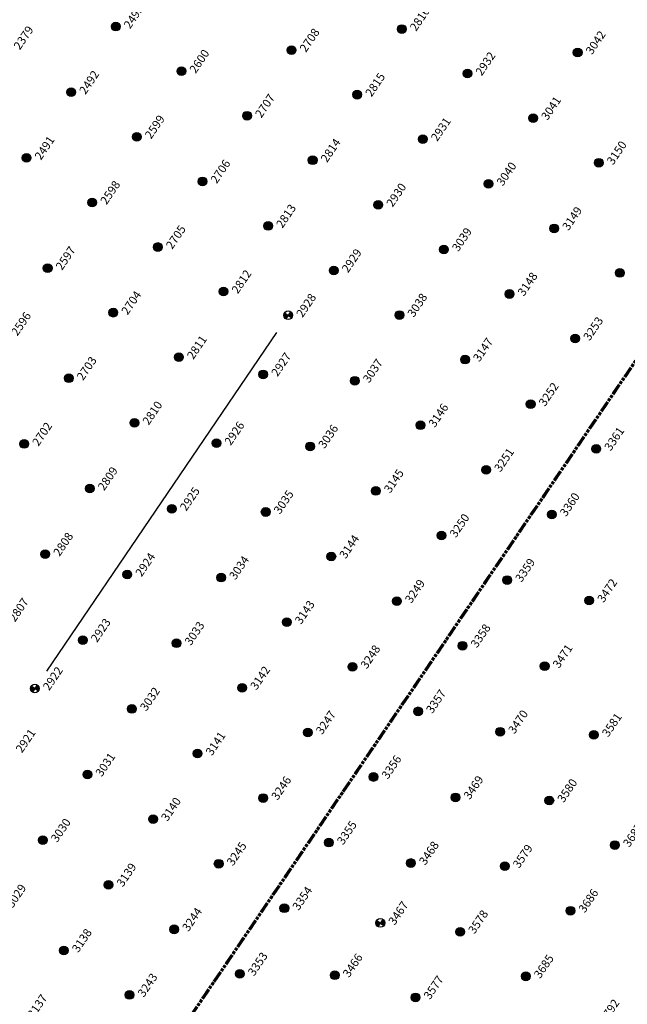
# Model space of a CAD drawing. Extents: x 242 to 2647508, y 1 to 200525.
# Drawn here: x 2646490 to 2646562, y 199868 to 199986 of the extents above; entities that cross this region are included whole.
import ezdxf

# ---------------------------------------------------------------- set-up
doc = ezdxf.new("R2010")
doc.units = 0
doc.header["$MEASUREMENT"] = 0
doc.linetypes.add('PHANTOM', pattern=[2.5, 1.25, -0.25, 0.25, -0.25, 0.25, -0.25])
doc.layers.add('G-ANNO-MTCHLN', color=5, linetype='PHANTOM', lineweight=70)
for name, color, linetype in [('S-FNDN-FOOT', 8, 'Continuous'), ('Z-12.5 INCH SLAB CMC', 80, 'Continuous'), ('Z-12.5 INCH SPREAD FTG CMC', 6, 'Continuous')]:
    doc.layers.add(name, color=color, linetype=linetype)
doc.styles.add('GEI-A100', font='arial.ttf', dxfattribs={"height": 0.1})

msp = doc.modelspace()

# ---------------------------------------------------------------- hatches: boundary and pattern name
at = {"layer": 'Z-12.5 INCH SLAB CMC'}
h = msp.add_hatch(color=256, dxfattribs=at)
h.dxf.hatch_style = 1
edge = h.paths.add_edge_path()
edge.add_arc((2646501.161, 199985.347), 0.521, 55.82484, 415.82484)
h = msp.add_hatch(color=256, dxfattribs=at)
h.dxf.hatch_style = 1
edge = h.paths.add_edge_path()
edge.add_arc((2646535.413, 199985.057), 0.521, 55.82484, 415.82484)
h = msp.add_hatch(color=256, dxfattribs=at)
h.dxf.hatch_style = 1
edge = h.paths.add_edge_path()
edge.add_arc((2646522.217, 199982.534), 0.521, 55.82484, 415.82484)
h = msp.add_hatch(color=256, dxfattribs=at)
h.dxf.hatch_style = 1
edge = h.paths.add_edge_path()
edge.add_arc((2646556.468, 199982.244), 0.521, 55.82484, 415.82484)
h = msp.add_hatch(color=256, dxfattribs=at)
h.dxf.hatch_style = 1
edge = h.paths.add_edge_path()
edge.add_arc((2646509.021, 199980.011), 0.521, 55.82484, 415.82484)
h = msp.add_hatch(color=256, dxfattribs=at)
h.dxf.hatch_style = 1
edge = h.paths.add_edge_path()
edge.add_arc((2646543.272, 199979.721), 0.521, 55.82484, 415.82484)
h = msp.add_hatch(color=256, dxfattribs=at)
h.dxf.hatch_style = 1
edge = h.paths.add_edge_path()
edge.add_arc((2646495.825, 199977.487), 0.521, 55.82484, 415.82484)
h = msp.add_hatch(color=256, dxfattribs=at)
h.dxf.hatch_style = 1
edge = h.paths.add_edge_path()
edge.add_arc((2646530.076, 199977.197), 0.521, 55.82484, 415.82484)
h = msp.add_hatch(color=256, dxfattribs=at)
h.dxf.hatch_style = 1
edge = h.paths.add_edge_path()
edge.add_arc((2646516.88, 199974.674), 0.521, 55.82484, 415.82484)
h = msp.add_hatch(color=256, dxfattribs=at)
h.dxf.hatch_style = 1
edge = h.paths.add_edge_path()
edge.add_arc((2646551.132, 199974.384), 0.521, 55.82484, 415.82484)
h = msp.add_hatch(color=256, dxfattribs=at)
h.dxf.hatch_style = 1
edge = h.paths.add_edge_path()
edge.add_arc((2646503.684, 199972.151), 0.521, 55.82484, 415.82484)
h = msp.add_hatch(color=256, dxfattribs=at)
h.dxf.hatch_style = 1
edge = h.paths.add_edge_path()
edge.add_arc((2646537.936, 199971.861), 0.521, 55.82484, 415.82484)
h = msp.add_hatch(color=256, dxfattribs=at)
h.dxf.hatch_style = 1
edge = h.paths.add_edge_path()
edge.add_arc((2646490.488, 199969.628), 0.521, 55.82484, 415.82484)
h = msp.add_hatch(color=256, dxfattribs=at)
h.dxf.hatch_style = 1
edge = h.paths.add_edge_path()
edge.add_arc((2646524.74, 199969.338), 0.521, 55.82484, 415.82484)
h = msp.add_hatch(color=256, dxfattribs=at)
h.dxf.hatch_style = 1
edge = h.paths.add_edge_path()
edge.add_arc((2646558.991, 199969.048), 0.521, 55.82484, 415.82484)
h = msp.add_hatch(color=256, dxfattribs=at)
h.dxf.hatch_style = 1
edge = h.paths.add_edge_path()
edge.add_arc((2646511.544, 199966.815), 0.521, 55.82484, 415.82484)
h = msp.add_hatch(color=256, dxfattribs=at)
h.dxf.hatch_style = 1
edge = h.paths.add_edge_path()
edge.add_arc((2646545.795, 199966.525), 0.521, 55.82484, 415.82484)
h = msp.add_hatch(color=256, dxfattribs=at)
h.dxf.hatch_style = 1
edge = h.paths.add_edge_path()
edge.add_arc((2646498.348, 199964.291), 0.521, 55.82484, 415.82484)
h = msp.add_hatch(color=256, dxfattribs=at)
h.dxf.hatch_style = 1
edge = h.paths.add_edge_path()
edge.add_arc((2646532.599, 199964.001), 0.521, 55.82484, 415.82484)
h = msp.add_hatch(color=256, dxfattribs=at)
h.dxf.hatch_style = 1
edge = h.paths.add_edge_path()
edge.add_arc((2646519.404, 199961.478), 0.521, 55.82484, 415.82484)
h = msp.add_hatch(color=256, dxfattribs=at)
h.dxf.hatch_style = 1
edge = h.paths.add_edge_path()
edge.add_arc((2646553.655, 199961.188), 0.521, 55.82484, 415.82484)
h = msp.add_hatch(color=256, dxfattribs=at)
h.dxf.hatch_style = 1
edge = h.paths.add_edge_path()
edge.add_arc((2646506.208, 199958.955), 0.521, 55.82484, 415.82484)
h = msp.add_hatch(color=256, dxfattribs=at)
h.dxf.hatch_style = 1
edge = h.paths.add_edge_path()
edge.add_arc((2646540.459, 199958.665), 0.521, 55.82484, 415.82484)
h = msp.add_hatch(color=256, dxfattribs=at)
h.dxf.hatch_style = 1
edge = h.paths.add_edge_path()
edge.add_arc((2646493.012, 199956.432), 0.521, 55.82484, 415.82484)
h = msp.add_hatch(color=256, dxfattribs=at)
h.dxf.hatch_style = 1
edge = h.paths.add_edge_path()
edge.add_arc((2646527.263, 199956.142), 0.521, 55.82484, 415.82484)
h = msp.add_hatch(color=256, dxfattribs=at)
h.dxf.hatch_style = 1
edge = h.paths.add_edge_path()
edge.add_arc((2646561.515, 199955.852), 0.521, 55.82484, 415.82484)
h = msp.add_hatch(color=256, dxfattribs=at)
h.dxf.hatch_style = 1
edge = h.paths.add_edge_path()
edge.add_arc((2646514.067, 199953.619), 0.521, 55.82484, 415.82484)
h = msp.add_hatch(color=256, dxfattribs=at)
h.dxf.hatch_style = 1
edge = h.paths.add_edge_path()
edge.add_arc((2646548.319, 199953.329), 0.521, 55.82484, 415.82484)
h = msp.add_hatch(color=256, dxfattribs=at)
h.dxf.hatch_style = 1
edge = h.paths.add_edge_path()
edge.add_arc((2646500.871, 199951.096), 0.521, 55.82484, 415.82484)
h = msp.add_hatch(color=256, dxfattribs=at)
h.dxf.hatch_style = 1
edge = h.paths.add_edge_path()
edge.add_arc((2646535.123, 199950.806), 0.521, 55.82484, 415.82484)
h = msp.add_hatch(color=256, dxfattribs=at)
h.dxf.hatch_style = 1
edge = h.paths.add_edge_path()
edge.add_arc((2646556.178, 199947.992), 0.521, 55.82484, 415.82484)
h = msp.add_hatch(color=256, dxfattribs=at)
h.dxf.hatch_style = 1
edge = h.paths.add_edge_path()
edge.add_arc((2646508.731, 199945.759), 0.521, 55.82484, 415.82484)
h = msp.add_hatch(color=256, dxfattribs=at)
h.dxf.hatch_style = 1
edge = h.paths.add_edge_path()
edge.add_arc((2646542.982, 199945.469), 0.521, 55.82484, 415.82484)
h = msp.add_hatch(color=256, dxfattribs=at)
h.dxf.hatch_style = 1
edge = h.paths.add_edge_path()
edge.add_arc((2646518.821, 199943.708), 0.521, 55.82484, 415.82484)
h = msp.add_hatch(color=256, dxfattribs=at)
h.dxf.hatch_style = 1
edge = h.paths.add_edge_path()
edge.add_arc((2646495.535, 199943.236), 0.521, 55.82484, 415.82484)
h = msp.add_hatch(color=256, dxfattribs=at)
h.dxf.hatch_style = 1
edge = h.paths.add_edge_path()
edge.add_arc((2646529.786, 199942.946), 0.521, 55.82484, 415.82484)
h = msp.add_hatch(color=256, dxfattribs=at)
h.dxf.hatch_style = 1
edge = h.paths.add_edge_path()
edge.add_arc((2646550.842, 199940.133), 0.521, 55.82484, 415.82484)
h = msp.add_hatch(color=256, dxfattribs=at)
h.dxf.hatch_style = 1
edge = h.paths.add_edge_path()
edge.add_arc((2646503.394, 199937.9), 0.521, 55.82484, 415.82484)
h = msp.add_hatch(color=256, dxfattribs=at)
h.dxf.hatch_style = 1
edge = h.paths.add_edge_path()
edge.add_arc((2646537.646, 199937.61), 0.521, 55.82484, 415.82484)
h = msp.add_hatch(color=256, dxfattribs=at)
h.dxf.hatch_style = 1
edge = h.paths.add_edge_path()
edge.add_arc((2646513.22, 199935.459), 0.521, 55.82484, 415.82484)
h = msp.add_hatch(color=256, dxfattribs=at)
h.dxf.hatch_style = 1
edge = h.paths.add_edge_path()
edge.add_arc((2646490.198, 199935.376), 0.521, 55.82484, 415.82484)
h = msp.add_hatch(color=256, dxfattribs=at)
h.dxf.hatch_style = 1
edge = h.paths.add_edge_path()
edge.add_arc((2646524.45, 199935.086), 0.521, 55.82484, 415.82484)
h = msp.add_hatch(color=256, dxfattribs=at)
h.dxf.hatch_style = 1
edge = h.paths.add_edge_path()
edge.add_arc((2646558.701, 199934.796), 0.521, 55.82484, 415.82484)
h = msp.add_hatch(color=256, dxfattribs=at)
h.dxf.hatch_style = 1
edge = h.paths.add_edge_path()
edge.add_arc((2646545.505, 199932.273), 0.521, 55.82484, 415.82484)
h = msp.add_hatch(color=256, dxfattribs=at)
h.dxf.hatch_style = 1
edge = h.paths.add_edge_path()
edge.add_arc((2646498.058, 199930.04), 0.521, 55.82484, 415.82484)
h = msp.add_hatch(color=256, dxfattribs=at)
h.dxf.hatch_style = 1
edge = h.paths.add_edge_path()
edge.add_arc((2646532.309, 199929.75), 0.521, 55.82484, 415.82484)
h = msp.add_hatch(color=256, dxfattribs=at)
h.dxf.hatch_style = 1
edge = h.paths.add_edge_path()
edge.add_arc((2646507.884, 199927.599), 0.521, 55.82484, 415.82484)
h = msp.add_hatch(color=256, dxfattribs=at)
h.dxf.hatch_style = 1
edge = h.paths.add_edge_path()
edge.add_arc((2646519.114, 199927.227), 0.521, 55.82484, 415.82484)
h = msp.add_hatch(color=256, dxfattribs=at)
h.dxf.hatch_style = 1
edge = h.paths.add_edge_path()
edge.add_arc((2646553.365, 199926.937), 0.521, 55.82484, 415.82484)
h = msp.add_hatch(color=256, dxfattribs=at)
h.dxf.hatch_style = 1
edge = h.paths.add_edge_path()
edge.add_arc((2646540.169, 199924.414), 0.521, 55.82484, 415.82484)
h = msp.add_hatch(color=256, dxfattribs=at)
h.dxf.hatch_style = 1
edge = h.paths.add_edge_path()
edge.add_arc((2646492.722, 199922.18), 0.521, 55.82484, 415.82484)
h = msp.add_hatch(color=256, dxfattribs=at)
h.dxf.hatch_style = 1
edge = h.paths.add_edge_path()
edge.add_arc((2646526.973, 199921.89), 0.521, 55.82484, 415.82484)
h = msp.add_hatch(color=256, dxfattribs=at)
h.dxf.hatch_style = 1
edge = h.paths.add_edge_path()
edge.add_arc((2646502.547, 199919.74), 0.521, 55.82484, 415.82484)
h = msp.add_hatch(color=256, dxfattribs=at)
h.dxf.hatch_style = 1
edge = h.paths.add_edge_path()
edge.add_arc((2646513.777, 199919.367), 0.521, 55.82484, 415.82484)
h = msp.add_hatch(color=256, dxfattribs=at)
h.dxf.hatch_style = 1
edge = h.paths.add_edge_path()
edge.add_arc((2646548.029, 199919.077), 0.521, 55.82484, 415.82484)
h = msp.add_hatch(color=256, dxfattribs=at)
h.dxf.hatch_style = 1
edge = h.paths.add_edge_path()
edge.add_arc((2646534.833, 199916.554), 0.521, 55.82484, 415.82484)
h = msp.add_hatch(color=256, dxfattribs=at)
h.dxf.hatch_style = 1
edge = h.paths.add_edge_path()
edge.add_arc((2646557.854, 199916.636), 0.521, 55.82484, 415.82484)
h = msp.add_hatch(color=256, dxfattribs=at)
h.dxf.hatch_style = 1
edge = h.paths.add_edge_path()
edge.add_arc((2646521.637, 199914.031), 0.521, 55.82484, 415.82484)
h = msp.add_hatch(color=256, dxfattribs=at)
h.dxf.hatch_style = 1
edge = h.paths.add_edge_path()
edge.add_arc((2646497.211, 199911.88), 0.521, 55.82484, 415.82484)
h = msp.add_hatch(color=256, dxfattribs=at)
h.dxf.hatch_style = 1
edge = h.paths.add_edge_path()
edge.add_arc((2646508.441, 199911.508), 0.521, 55.82484, 415.82484)
h = msp.add_hatch(color=256, dxfattribs=at)
h.dxf.hatch_style = 1
edge = h.paths.add_edge_path()
edge.add_arc((2646542.692, 199911.218), 0.521, 55.82484, 415.82484)
h = msp.add_hatch(color=256, dxfattribs=at)
h.dxf.hatch_style = 1
edge = h.paths.add_edge_path()
edge.add_arc((2646529.496, 199908.694), 0.521, 55.82484, 415.82484)
h = msp.add_hatch(color=256, dxfattribs=at)
h.dxf.hatch_style = 1
edge = h.paths.add_edge_path()
edge.add_arc((2646552.518, 199908.777), 0.521, 55.82484, 415.82484)
h = msp.add_hatch(color=256, dxfattribs=at)
h.dxf.hatch_style = 1
edge = h.paths.add_edge_path()
edge.add_arc((2646516.3, 199906.171), 0.521, 55.82484, 415.82484)
h = msp.add_hatch(color=256, dxfattribs=at)
h.dxf.hatch_style = 1
edge = h.paths.add_edge_path()
edge.add_arc((2646503.104, 199903.648), 0.521, 55.82484, 415.82484)
h = msp.add_hatch(color=256, dxfattribs=at)
h.dxf.hatch_style = 1
edge = h.paths.add_edge_path()
edge.add_arc((2646537.356, 199903.358), 0.521, 55.82484, 415.82484)
h = msp.add_hatch(color=256, dxfattribs=at)
h.dxf.hatch_style = 1
edge = h.paths.add_edge_path()
edge.add_arc((2646524.16, 199900.835), 0.521, 55.82484, 415.82484)
h = msp.add_hatch(color=256, dxfattribs=at)
h.dxf.hatch_style = 1
edge = h.paths.add_edge_path()
edge.add_arc((2646547.182, 199900.917), 0.521, 55.82484, 415.82484)
h = msp.add_hatch(color=256, dxfattribs=at)
h.dxf.hatch_style = 1
edge = h.paths.add_edge_path()
edge.add_arc((2646558.411, 199900.545), 0.521, 55.82484, 415.82484)
h = msp.add_hatch(color=256, dxfattribs=at)
h.dxf.hatch_style = 1
edge = h.paths.add_edge_path()
edge.add_arc((2646510.964, 199898.312), 0.521, 55.82484, 415.82484)
h = msp.add_hatch(color=256, dxfattribs=at)
h.dxf.hatch_style = 1
edge = h.paths.add_edge_path()
edge.add_arc((2646497.768, 199895.788), 0.521, 55.82484, 415.82484)
h = msp.add_hatch(color=256, dxfattribs=at)
h.dxf.hatch_style = 1
edge = h.paths.add_edge_path()
edge.add_arc((2646532.02, 199895.498), 0.521, 55.82484, 415.82484)
h = msp.add_hatch(color=256, dxfattribs=at)
h.dxf.hatch_style = 1
edge = h.paths.add_edge_path()
edge.add_arc((2646518.824, 199892.975), 0.521, 55.82484, 415.82484)
h = msp.add_hatch(color=256, dxfattribs=at)
h.dxf.hatch_style = 1
edge = h.paths.add_edge_path()
edge.add_arc((2646541.845, 199893.058), 0.521, 55.82484, 415.82484)
h = msp.add_hatch(color=256, dxfattribs=at)
h.dxf.hatch_style = 1
edge = h.paths.add_edge_path()
edge.add_arc((2646553.075, 199892.685), 0.521, 55.82484, 415.82484)
h = msp.add_hatch(color=256, dxfattribs=at)
h.dxf.hatch_style = 1
edge = h.paths.add_edge_path()
edge.add_arc((2646505.628, 199890.452), 0.521, 55.82484, 415.82484)
h = msp.add_hatch(color=256, dxfattribs=at)
h.dxf.hatch_style = 1
edge = h.paths.add_edge_path()
edge.add_arc((2646492.432, 199887.929), 0.521, 55.82484, 415.82484)
h = msp.add_hatch(color=256, dxfattribs=at)
h.dxf.hatch_style = 1
edge = h.paths.add_edge_path()
edge.add_arc((2646526.683, 199887.639), 0.521, 55.82484, 415.82484)
h = msp.add_hatch(color=256, dxfattribs=at)
h.dxf.hatch_style = 1
edge = h.paths.add_edge_path()
edge.add_arc((2646560.935, 199887.349), 0.521, 55.82484, 415.82484)
h = msp.add_hatch(color=256, dxfattribs=at)
h.dxf.hatch_style = 1
edge = h.paths.add_edge_path()
edge.add_arc((2646513.487, 199885.116), 0.521, 55.82484, 415.82484)
h = msp.add_hatch(color=256, dxfattribs=at)
h.dxf.hatch_style = 1
edge = h.paths.add_edge_path()
edge.add_arc((2646536.509, 199885.198), 0.521, 55.82484, 415.82484)
h = msp.add_hatch(color=256, dxfattribs=at)
h.dxf.hatch_style = 1
edge = h.paths.add_edge_path()
edge.add_arc((2646547.739, 199884.826), 0.521, 55.82484, 415.82484)
h = msp.add_hatch(color=256, dxfattribs=at)
h.dxf.hatch_style = 1
edge = h.paths.add_edge_path()
edge.add_arc((2646500.291, 199882.593), 0.521, 55.82484, 415.82484)
h = msp.add_hatch(color=256, dxfattribs=at)
h.dxf.hatch_style = 1
edge = h.paths.add_edge_path()
edge.add_arc((2646521.347, 199879.779), 0.521, 55.82484, 415.82484)
h = msp.add_hatch(color=256, dxfattribs=at)
h.dxf.hatch_style = 1
edge = h.paths.add_edge_path()
edge.add_arc((2646555.598, 199879.489), 0.521, 55.82484, 415.82484)
h = msp.add_hatch(color=256, dxfattribs=at)
h.dxf.hatch_style = 1
edge = h.paths.add_edge_path()
edge.add_arc((2646508.151, 199877.256), 0.521, 55.82484, 415.82484)
h = msp.add_hatch(color=256, dxfattribs=at)
h.dxf.hatch_style = 1
edge = h.paths.add_edge_path()
edge.add_arc((2646542.402, 199876.966), 0.521, 55.82484, 415.82484)
h = msp.add_hatch(color=256, dxfattribs=at)
h.dxf.hatch_style = 1
edge = h.paths.add_edge_path()
edge.add_arc((2646494.955, 199874.733), 0.521, 55.82484, 415.82484)
h = msp.add_hatch(color=256, dxfattribs=at)
h.dxf.hatch_style = 1
edge = h.paths.add_edge_path()
edge.add_arc((2646516.01, 199871.92), 0.521, 55.82484, 415.82484)
h = msp.add_hatch(color=256, dxfattribs=at)
h.dxf.hatch_style = 1
edge = h.paths.add_edge_path()
edge.add_arc((2646527.381, 199871.754), 0.521, 55.82484, 415.82484)
h = msp.add_hatch(color=256, dxfattribs=at)
h.dxf.hatch_style = 1
edge = h.paths.add_edge_path()
edge.add_arc((2646550.262, 199871.63), 0.521, 55.82484, 415.82484)
h = msp.add_hatch(color=256, dxfattribs=at)
h.dxf.hatch_style = 1
edge = h.paths.add_edge_path()
edge.add_arc((2646502.814, 199869.397), 0.521, 55.82484, 415.82484)
h = msp.add_hatch(color=256, dxfattribs=at)
h.dxf.hatch_style = 1
edge = h.paths.add_edge_path()
edge.add_arc((2646537.066, 199869.107), 0.521, 55.82484, 415.82484)
at = {"layer": 'Z-12.5 INCH SPREAD FTG CMC'}
h = msp.add_hatch(color=256, dxfattribs=at)
h.dxf.hatch_style = 1
edge = h.paths.add_edge_path()
edge.add_arc((2646521.809, 199950.78), 0.521, 145.82799, 235.82168)
edge.add_line((2646521.517, 199950.349), (2646521.809, 199950.78))
edge.add_line((2646521.809, 199950.78), (2646521.378, 199951.072))
edge = h.paths.add_edge_path()
edge.add_line((2646522.102, 199951.21), (2646521.809, 199950.78))
edge.add_line((2646521.809, 199950.78), (2646522.24, 199950.487))
edge.add_arc((2646521.809, 199950.78), 0.521, 325.82484, 415.82484)
h = msp.add_hatch(color=256, dxfattribs=at)
h.dxf.hatch_style = 1
edge = h.paths.add_edge_path()
edge.add_arc((2646491.476, 199906.104), 0.521, 145.82799, 235.82168)
edge.add_line((2646491.183, 199905.673), (2646491.476, 199906.104))
edge.add_line((2646491.476, 199906.104), (2646491.045, 199906.397))
edge = h.paths.add_edge_path()
edge.add_line((2646491.769, 199906.535), (2646491.476, 199906.104))
edge.add_line((2646491.476, 199906.104), (2646491.907, 199905.811))
edge.add_arc((2646491.476, 199906.104), 0.521, 325.82484, 415.82484)
h = msp.add_hatch(color=256, dxfattribs=at)
h.dxf.hatch_style = 1
edge = h.paths.add_edge_path()
edge.add_arc((2646532.842, 199878.018), 0.521, 145.82799, 235.82168)
edge.add_line((2646532.55, 199877.587), (2646532.842, 199878.018))
edge.add_line((2646532.842, 199878.018), (2646532.411, 199878.31))
edge = h.paths.add_edge_path()
edge.add_line((2646533.135, 199878.449), (2646532.842, 199878.018))
edge.add_line((2646532.842, 199878.018), (2646533.273, 199877.725))
edge.add_arc((2646532.842, 199878.018), 0.521, 325.82484, 415.82484)

# ---------------------------------------------------------------- linework, layer by layer
at = {"layer": 'G-ANNO-MTCHLN'}
for p, q in [((2646473.643, 199813.114, 0), (2646653.667, 200078.258, 0)), ((2646473.706, 199813.206, 0), (2646653.646, 200078.228, 0))]:
    msp.add_line(p, q, dxfattribs=at)
at = {"layer": 'S-FNDN-FOOT', "linetype": 'Continuous'}
msp.add_line((2646520.405, 199948.711, 0), (2646492.88, 199908.172, 0), dxfattribs=at)
at = {"layer": 'Z-12.5 INCH SLAB CMC'}
for centre in [(2646501.161, 199985.347, 0), (2646535.413, 199985.057, 0), (2646522.217, 199982.534, 0), (2646556.468, 199982.244, 0), (2646509.021, 199980.011, 0), (2646543.272, 199979.721, 0), (2646495.825, 199977.487, 0), (2646530.076, 199977.197, 0), (2646516.88, 199974.674, 0), (2646551.132, 199974.384, 0), (2646503.684, 199972.151, 0), (2646537.936, 199971.861, 0), (2646490.488, 199969.628, 0), (2646524.74, 199969.338, 0), (2646558.991, 199969.048, 0), (2646511.544, 199966.815, 0), (2646545.795, 199966.525, 0), (2646498.348, 199964.291, 0), (2646532.599, 199964.001, 0), (2646519.404, 199961.478, 0), (2646553.655, 199961.188, 0), (2646506.208, 199958.955, 0), (2646540.459, 199958.665, 0), (2646493.012, 199956.432, 0), (2646527.263, 199956.142, 0), (2646561.515, 199955.852, 0), (2646514.067, 199953.619, 0), (2646548.319, 199953.329, 0), (2646500.871, 199951.096, 0), (2646535.123, 199950.806, 0), (2646556.178, 199947.992, 0), (2646508.731, 199945.759, 0), (2646542.982, 199945.469, 0), (2646518.821, 199943.708, 0), (2646495.535, 199943.236, 0), (2646529.786, 199942.946, 0), (2646550.842, 199940.133, 0), (2646503.394, 199937.9, 0), (2646537.646, 199937.61, 0), (2646513.22, 199935.459, 0), (2646490.198, 199935.376, 0), (2646524.45, 199935.086, 0), (2646558.701, 199934.796, 0), (2646545.505, 199932.273, 0), (2646498.058, 199930.04, 0), (2646532.309, 199929.75, 0), (2646507.884, 199927.599, 0), (2646519.114, 199927.227, 0), (2646553.365, 199926.937, 0), (2646540.169, 199924.414, 0), (2646492.722, 199922.18, 0), (2646526.973, 199921.89, 0), (2646502.547, 199919.74, 0), (2646513.777, 199919.367, 0), (2646548.029, 199919.077, 0), (2646534.833, 199916.554, 0), (2646557.854, 199916.636, 0), (2646521.637, 199914.031, 0), (2646497.211, 199911.88, 0), (2646508.441, 199911.508, 0), (2646542.692, 199911.218, 0), (2646529.496, 199908.694, 0), (2646552.518, 199908.777, 0), (2646516.3, 199906.171, 0), (2646503.104, 199903.648, 0), (2646537.356, 199903.358, 0), (2646524.16, 199900.835, 0), (2646547.182, 199900.917, 0), (2646558.411, 199900.545, 0), (2646510.964, 199898.312, 0), (2646497.768, 199895.788, 0), (2646532.02, 199895.498, 0), (2646518.824, 199892.975, 0), (2646541.845, 199893.058, 0), (2646553.075, 199892.685, 0), (2646505.628, 199890.452, 0), (2646492.432, 199887.929, 0), (2646526.683, 199887.639, 0), (2646560.935, 199887.349, 0), (2646513.487, 199885.116, 0), (2646536.509, 199885.198, 0), (2646547.739, 199884.826, 0), (2646500.291, 199882.593, 0), (2646521.347, 199879.779, 0), (2646555.598, 199879.489, 0), (2646508.151, 199877.256, 0), (2646542.402, 199876.966, 0), (2646494.955, 199874.733, 0), (2646516.01, 199871.92, 0), (2646527.381, 199871.754, 0), (2646550.262, 199871.63, 0), (2646502.814, 199869.397, 0), (2646537.066, 199869.107, 0)]:
    msp.add_circle(centre, 0.521, dxfattribs=at)
at = {"layer": 'Z-12.5 INCH SPREAD FTG CMC'}
for p, q in [((2646521.378, 199951.072, 0), (2646522.24, 199950.487, 0)), ((2646522.102, 199951.21, 0), (2646521.517, 199950.349, 0)), ((2646491.769, 199906.535, 0), (2646491.183, 199905.673, 0)), ((2646491.045, 199906.397, 0), (2646491.907, 199905.811, 0)), ((2646532.411, 199878.31, 0), (2646533.273, 199877.725, 0)), ((2646533.135, 199878.449, 0), (2646532.55, 199877.587, 0))]:
    msp.add_line(p, q, dxfattribs=at)
for centre in [(2646521.809, 199950.78, 0), (2646491.476, 199906.104, 0), (2646532.842, 199878.018, 0)]:
    msp.add_circle(centre, 0.521, dxfattribs=at)

# ---------------------------------------------------------------- next in the draw order: texts
at = {"layer": 'Z-12.5 INCH SLAB CMC', "char_height": 1, "attachment_point": 1, "rotation": 55.82484, "style": 'GEI-A100', "bg_fill": 3, "box_fill_scale": 1, "bg_fill_color": 256, "bg_fill_transparency": 0}
for s, insert in [('2493', (2646502.045, 199985.567, 0)), ('2816', (2646536.297, 199985.277, 0)), ('2379', (2646488.85, 199983.044, 0)), ('2708', (2646523.101, 199982.754, 0)), ('3042', (2646557.353, 199982.464, 0)), ('2600', (2646509.905, 199980.23, 0)), ('2932', (2646544.157, 199979.94, 0)), ('2492', (2646496.709, 199977.707, 0)), ('2815', (2646530.961, 199977.417, 0)), ('2707', (2646517.765, 199974.894, 0)), ('3041', (2646552.016, 199974.604, 0)), ('2599', (2646504.569, 199972.371, 0)), ('2931', (2646538.82, 199972.081, 0)), ('2491', (2646491.373, 199969.848, 0)), ('2814', (2646525.624, 199969.558, 0)), ('3150', (2646559.876, 199969.268, 0)), ('2706', (2646512.428, 199967.034, 0)), ('3040', (2646546.68, 199966.744, 0)), ('2598', (2646499.232, 199964.511, 0)), ('2930', (2646533.484, 199964.221, 0)), ('2813', (2646520.288, 199961.698, 0)), ('3149', (2646554.539, 199961.408, 0)), ('2705', (2646507.092, 199959.175, 0)), ('3039', (2646541.343, 199958.885, 0)), ('2597', (2646493.896, 199956.652, 0)), ('2929', (2646528.147, 199956.362, 0)), ('2812', (2646514.951, 199953.838, 0)), ('3148', (2646549.203, 199953.548, 0)), ('2704', (2646501.755, 199951.315, 0)), ('3038', (2646536.007, 199951.025, 0)), ('2596', (2646488.56, 199948.792, 0)), ('3253', (2646557.063, 199948.212, 0)), ('2811', (2646509.615, 199945.979, 0)), ('3147', (2646543.867, 199945.689, 0)), ('2703', (2646496.419, 199943.456, 0)), ('2927', (2646519.705, 199943.928, 0)), ('3037', (2646530.671, 199943.166, 0)), ('3252', (2646551.726, 199940.353, 0)), ('2810', (2646504.279, 199938.119, 0)), ('3146', (2646538.53, 199937.829, 0)), ('2702', (2646491.083, 199935.596, 0)), ('2926', (2646514.104, 199935.679, 0)), ('3036', (2646525.334, 199935.306, 0)), ('3361', (2646559.586, 199935.016, 0)), ('3251', (2646546.39, 199932.493, 0)), ('2809', (2646498.942, 199930.26, 0)), ('3145', (2646533.194, 199929.97, 0)), ('2925', (2646508.768, 199927.819, 0)), ('3035', (2646519.998, 199927.447, 0)), ('3360', (2646554.249, 199927.157, 0)), ('3250', (2646541.053, 199924.633, 0)), ('2808', (2646493.606, 199922.4, 0)), ('3144', (2646527.857, 199922.11, 0)), ('2924', (2646503.432, 199919.959, 0)), ('3034', (2646514.661, 199919.587, 0)), ('3359', (2646548.913, 199919.297, 0)), ('3249', (2646535.717, 199916.774, 0)), ('3472', (2646558.739, 199916.856, 0)), ('2807', (2646488.27, 199914.541, 0)), ('3143', (2646522.521, 199914.251, 0)), ('2923', (2646498.095, 199912.1, 0)), ('3033', (2646509.325, 199911.727, 0)), ('3358', (2646543.577, 199911.437, 0)), ('3248', (2646530.381, 199908.914, 0)), ('3471', (2646553.402, 199908.997, 0)), ('3142', (2646517.185, 199906.391, 0)), ('3032', (2646503.989, 199903.868, 0)), ('3357', (2646538.24, 199903.578, 0)), ('3247', (2646525.044, 199901.055, 0)), ('3470', (2646548.066, 199901.137, 0)), ('3581', (2646559.296, 199900.765, 0)), ('2921', (2646489.108, 199898.863, 0)), ('3141', (2646511.848, 199898.531, 0)), ('3031', (2646498.652, 199896.008, 0)), ('3356', (2646532.904, 199895.718, 0)), ('3246', (2646519.708, 199893.195, 0)), ('3469', (2646542.729, 199893.277, 0)), ('3580', (2646553.959, 199892.905, 0)), ('3140', (2646506.512, 199890.672, 0)), ('3030', (2646493.316, 199888.149, 0)), ('3355', (2646527.567, 199887.859, 0)), ('3687', (2646561.819, 199887.569, 0)), ('3245', (2646514.371, 199885.335, 0)), ('3468', (2646537.393, 199885.418, 0)), ('3579', (2646548.623, 199885.045, 0)), ('3139', (2646501.175, 199882.812, 0)), ('3029', (2646487.98, 199880.289, 0)), ('3354', (2646522.231, 199879.999, 0)), ('3686', (2646556.483, 199879.709, 0)), ('3244', (2646509.035, 199877.476, 0)), ('3578', (2646543.287, 199877.186, 0)), ('3138', (2646495.839, 199874.953, 0)), ('3353', (2646516.895, 199872.14, 0)), ('3466', (2646528.265, 199871.974, 0)), ('3685', (2646551.146, 199871.85, 0)), ('3243', (2646503.699, 199869.616, 0)), ('3577', (2646537.95, 199869.326, 0)), ('3137', (2646490.503, 199867.093, 0)), ('3792', (2646559.006, 199866.513, 0))]:
    msp.add_mtext(s, dxfattribs=dict(at, insert=insert))
at = {"layer": 'Z-12.5 INCH SPREAD FTG CMC', "char_height": 1, "attachment_point": 1, "rotation": 55.82484, "style": 'GEI-A100', "bg_fill": 3, "box_fill_scale": 1, "bg_fill_color": 256, "bg_fill_transparency": 0}
for s, insert in [('2928', (2646522.694, 199950.999, 0)), ('2922', (2646492.36, 199906.324, 0)), ('3467', (2646533.727, 199878.238, 0))]:
    msp.add_mtext(s, dxfattribs=dict(at, insert=insert))

doc.saveas('drawing.dxf')
